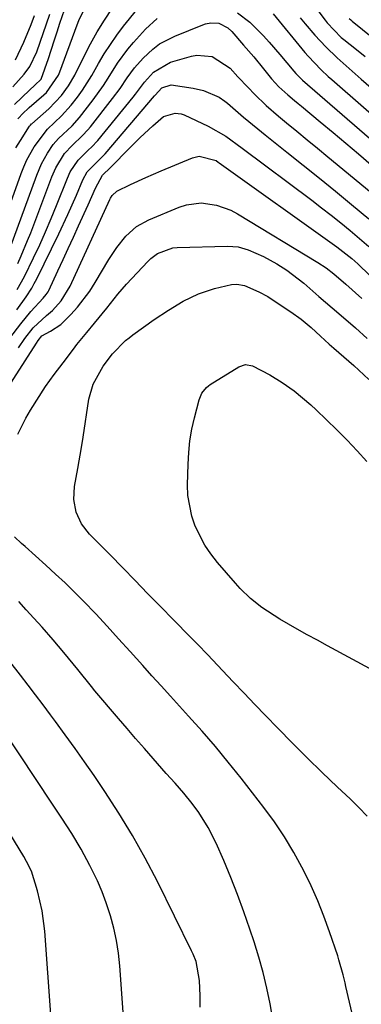
# Model space of a CAD drawing. Units: inches. Extents: x 1830820 to 1836130, y 447485 to 452783.
# Drawn here: x 1835886 to 1835963, y 449765 to 449985 of the extents above; entities that cross this region are included whole.
import ezdxf

# ---------------------------------------------------------------- set-up
doc = ezdxf.new("R2010")
doc.units = ezdxf.units.IN
doc.header["$MEASUREMENT"] = 0
doc.layers.add('7', color=7, linetype='Continuous')
doc.layers.add('8', color=7, linetype='Continuous')

msp = doc.modelspace()

# ---------------------------------------------------------------- linework, layer by layer
at = {"layer": '7', "color": 18}
for points in [[(1835880.57, 449935.01, 1932), (1835886.31, 449950.93, 1932), (1835886.93, 449952.48, 1932), (1835887.62, 449954.01, 1932), (1835889.24, 449956.94, 1932), (1835892.21, 449960.91, 1932), (1835895.39, 449963.86, 1932), (1835897.56, 449966.26, 1932), (1835898.94, 449968.05, 1932), (1835900.06, 449969.63, 1932), (1835902.16, 449972.9, 1932), (1835903.7, 449975.61, 1932), (1835904.98, 449977.79, 1932), (1835906.33, 449979.92, 1932), (1835907.78, 449981.98, 1932), (1835909.31, 449983.99, 1932), (1835915.24, 449991.38, 1932)], [(1835951.08, 449989.97, 1928), (1835954.47, 449985.35, 1928), (1835954.93, 449984.75, 1928), (1835958.1, 449981.47, 1928), (1835958.68, 449980.98, 1928), (1835961.5, 449978.76, 1928), (1835963.49, 449977.17, 1928)], [(1835884.46, 449970.41, 1924), (1835886.99, 449973.22, 1924), (1835888.29, 449974.96, 1924), (1835889.84, 449978.27, 1924), (1835892.79, 449986.66, 1924)], [(1835884.82, 449966.41, 1926), (1835888.19, 449969.66, 1926), (1835889.42, 449970.8, 1926), (1835890.81, 449972.14, 1926), (1835892.48, 449976.75, 1926), (1835893.74, 449980.73, 1926), (1835894.38, 449982.71, 1926), (1835895.03, 449984.69, 1926), (1835896.02, 449987.68, 1926)], [(1835885.04, 449976.42, 1922), (1835886.93, 449980.38, 1922), (1835888.57, 449984.35, 1922), (1835889.34, 449986.36, 1922)], [(1835885.61, 449963.25, 1928), (1835886.85, 449964.53, 1928), (1835887.84, 449965.43, 1928), (1835888.17, 449965.72, 1928), (1835891.42, 449968.57, 1928), (1835892, 449969.11, 1928), (1835894.7, 449973.03, 1928), (1835895, 449973.77, 1928), (1835898.91, 449984.29, 1928), (1835899.3, 449985.25, 1928), (1835900.64, 449988.06, 1928)], [(1835934.86, 449986.97, 1934), (1835937.62, 449984.9, 1934), (1835940.65, 449981.81, 1934), (1835941.91, 449980.45, 1934), (1835944.36, 449977.66, 1934), (1835947.46, 449973.91, 1934), (1835947.92, 449973.37, 1934), (1835949.16, 449972.14, 1934), (1835949.42, 449971.9, 1934), (1835971.1, 449953.13, 1934)], [(1835942.86, 449986.74, 1932), (1835949.96, 449978.06, 1932), (1835950.65, 449977.24, 1932), (1835953.61, 449974.18, 1932), (1835955.17, 449972.74, 1932), (1835955.97, 449972.03, 1932), (1835970.15, 449959.66, 1932)], [(1835883.01, 449931.81, 1934), (1835889.82, 449950.57, 1934), (1835890.9, 449953.11, 1934), (1835892.24, 449955.51, 1934), (1835893.49, 449957.47, 1934), (1835894.69, 449958.79, 1934), (1835897.74, 449961.67, 1934), (1835899.42, 449963.52, 1934), (1835902.45, 449967.45, 1934), (1835904.76, 449970.67, 1934), (1835905.83, 449972.32, 1934), (1835907.94, 449975.68, 1934), (1835910.27, 449978.85, 1934), (1835911.55, 449980.36, 1934), (1835914.19, 449983.3, 1934), (1835916.83, 449985.72, 1934)], [(1835885.56, 449930.76, 1936), (1835886.33, 449932.47, 1936), (1835887.78, 449935.93, 1936), (1835888.47, 449937.67, 1936), (1835893.25, 449950.23, 1936), (1835894.13, 449952.22, 1936), (1835896.07, 449955.4, 1936), (1835897.75, 449957.22, 1936), (1835900.11, 449959.48, 1936), (1835901.29, 449960.77, 1936), (1835901.85, 449961.45, 1936), (1835906.84, 449967.77, 1936), (1835908.54, 449970.04, 1936), (1835910.13, 449972.4, 1936), (1835911.77, 449974.69, 1936), (1835913.66, 449976.81, 1936), (1835915.85, 449978.85, 1936), (1835917.38, 449980.01, 1936), (1835920.79, 449981.79, 1936), (1835927.07, 449984.3, 1936), (1835927.65, 449984.5, 1936), (1835928.83, 449984.74, 1936), (1835930.63, 449984.68, 1936), (1835932.68, 449983.6, 1936), (1835933.53, 449982.79, 1936), (1835936.19, 449979.77, 1936), (1835938.46, 449977.13, 1936), (1835940.66, 449974.43, 1936), (1835942.45, 449972.18, 1936), (1835944.11, 449970.38, 1936), (1835946.09, 449968.63, 1936), (1835947.65, 449967.34, 1936), (1835948.43, 449966.69, 1936), (1835949.21, 449966.04, 1936), (1835953.39, 449962.57, 1936), (1835956.26, 449960.18, 1936), (1835959.12, 449957.77, 1936), (1835961.97, 449955.36, 1936), (1835964.8, 449952.93, 1936)], [(1835959.85, 449985.72, 1926), (1835960.21, 449985.4, 1926), (1835960.57, 449985.1, 1926), (1835965.2, 449981.42, 1926)], [(1835885.43, 449924.89, 1938), (1835887.11, 449927.81, 1938), (1835889.14, 449932.06, 1938), (1835890.49, 449934.96, 1938), (1835891.8, 449937.88, 1938), (1835893.05, 449940.83, 1938), (1835894.26, 449943.79, 1938), (1835896.69, 449949.88, 1938), (1835897.36, 449951.33, 1938), (1835899.12, 449953.97, 1938), (1835901.03, 449955.86, 1938), (1835902.49, 449957.26, 1938), (1835903.17, 449958.01, 1938), (1835903.5, 449958.39, 1938), (1835911.44, 449968.07, 1938), (1835911.96, 449968.73, 1938), (1835913.96, 449971.45, 1938), (1835916.03, 449973.72, 1938), (1835919.81, 449975.9, 1938), (1835924.52, 449977.26, 1938), (1835925.69, 449977.49, 1938), (1835929.19, 449977.16, 1938), (1835933.17, 449974.57, 1938), (1835934.94, 449972.66, 1938), (1835937.26, 449970.21, 1938), (1835938.64, 449968.78, 1938), (1835941.28, 449966.23, 1938), (1835944.04, 449963.82, 1938), (1835945.84, 449962.33, 1938), (1835948.16, 449960.42, 1938), (1835950.48, 449958.51, 1938), (1835952.79, 449956.6, 1938), (1835955.11, 449954.69, 1938), (1835969.89, 449942.49, 1938)], [(1835883.82, 449914, 1942), (1835886.29, 449917.22, 1942), (1835888.53, 449919.97, 1942), (1835891.26, 449923.01, 1942), (1835891.97, 449923.81, 1942), (1835892.36, 449924.39, 1942), (1835892.52, 449924.71, 1942), (1835894.56, 449929.11, 1942), (1835895.73, 449931.64, 1942), (1835896.89, 449934.16, 1942), (1835898.05, 449936.69, 1942), (1835899.2, 449939.22, 1942), (1835901.33, 449943.9, 1942), (1835902.99, 449947.67, 1942), (1835904.6, 449950.57, 1942), (1835906.33, 449952.27, 1942), (1835906.73, 449952.68, 1942), (1835910.31, 449956.36, 1942), (1835913.02, 449959.05, 1942), (1835915.83, 449961.63, 1942), (1835918.27, 449963.72, 1942), (1835920.84, 449964.5, 1942), (1835922.22, 449964.33, 1942), (1835922.89, 449964.09, 1942), (1835928.24, 449961.59, 1942), (1835932.19, 449959.32, 1942), (1835935.9, 449956.65, 1942), (1835951.51, 449944.93, 1942), (1835953.69, 449943.27, 1942), (1835955.85, 449941.59, 1942), (1835957.99, 449939.88, 1942), (1835960.11, 449938.14, 1942), (1835962.19, 449936.37, 1942), (1835964.25, 449934.56, 1942)], [(1835885.72, 449911.86, 1944), (1835887.14, 449913.9, 1944), (1835889.02, 449916.35, 1944), (1835892, 449919.07, 1944), (1835893.34, 449920.2, 1944), (1835895.3, 449922.42, 1944), (1835897.3, 449925.67, 1944), (1835906.22, 449945.12, 1944), (1835906.38, 449945.44, 1944), (1835906.76, 449946.04, 1944), (1835907.76, 449947.01, 1944), (1835910.83, 449948.46, 1944), (1835914.26, 449950.02, 1944), (1835917.71, 449951.52, 1944), (1835924.72, 449954.49, 1944), (1835926.21, 449954.85, 1944), (1835930.03, 449953.84, 1944), (1835930.51, 449953.52, 1944), (1835930.75, 449953.35, 1944), (1835957.09, 449934.53, 1944), (1835960.49, 449931.87, 1944), (1835961.78, 449930.72, 1944), (1835964.53, 449928.07, 1944)], [(1835879.52, 449897.01, 1946), (1835889.78, 449912.89, 1946), (1835890.18, 449913.49, 1946), (1835890.94, 449914.51, 1946), (1835892.9, 449915.56, 1946), (1835895.21, 449917.09, 1946), (1835897.44, 449919.31, 1946), (1835898.98, 449920.97, 1946), (1835901.74, 449924.55, 1946), (1835902.96, 449926.46, 1946), (1835906, 449931.66, 1946), (1835907.77, 449934.38, 1946), (1835909.8, 449936.9, 1946), (1835912.18, 449939.03, 1946), (1835914.97, 449940.58, 1946), (1835921.74, 449943.39, 1946), (1835923.37, 449943.91, 1946), (1835926.71, 449944.34, 1946), (1835930.12, 449943.88, 1946), (1835933.34, 449942.73, 1946), (1835934.87, 449941.93, 1946), (1835952.86, 449931.02, 1946), (1835954.71, 449929.79, 1946), (1835956.46, 449928.41, 1946), (1835959.15, 449926.12, 1946), (1835962.71, 449922.92, 1946)], [(1835885.58, 449892.44, 1948), (1835887.42, 449896.09, 1948), (1835887.93, 449896.98, 1948), (1835888.46, 449897.86, 1948), (1835891.78, 449903.16, 1948), (1835893.71, 449905.87, 1948), (1835895.77, 449908.49, 1948), (1835898.06, 449911.56, 1948), (1835898.84, 449912.59, 1948), (1835901.05, 449915.26, 1948), (1835902.77, 449917.34, 1948), (1835905.58, 449920.75, 1948), (1835908.02, 449923.87, 1948), (1835909.96, 449926.12, 1948), (1835914.71, 449931.24, 1948), (1835915.39, 449931.89, 1948), (1835916.89, 449933.01, 1948), (1835920.37, 449934.29, 1948), (1835921.31, 449934.37, 1948), (1835932.6, 449934.67, 1948), (1835934.96, 449934.48, 1948), (1835937.24, 449933.81, 1948), (1835940.69, 449932.33, 1948), (1835943.66, 449930.72, 1948), (1835945.9, 449929.24, 1948), (1835949.7, 449926.31, 1948), (1835953.09, 449923.38, 1948), (1835954.57, 449922.1, 1948), (1835957.54, 449919.55, 1948), (1835961.32, 449916.3, 1948), (1835963.91, 449913.95, 1948)], [(1835965.36, 449839.37, 1952), (1835955.01, 449845, 1952), (1835952.75, 449846.24, 1952), (1835950.49, 449847.49, 1952), (1835948.23, 449848.75, 1952), (1835944.3, 449850.98, 1952), (1835940.26, 449853.62, 1952), (1835937.75, 449855.64, 1952), (1835935.44, 449857.87, 1952), (1835934.36, 449859.06, 1952), (1835930.37, 449863.71, 1952), (1835928.89, 449865.6, 1952), (1835927.54, 449867.56, 1952), (1835925.36, 449871.81, 1952), (1835924.58, 449874.07, 1952), (1835923.71, 449878.7, 1952), (1835923.62, 449881.09, 1952), (1835923.74, 449885.77, 1952), (1835923.9, 449888.38, 1952), (1835924.17, 449890.99, 1952), (1835924.62, 449893.56, 1952), (1835925.19, 449896.12, 1952), (1835926.23, 449900.15, 1952), (1835926.86, 449901.66, 1952), (1835927.88, 449902.94, 1952), (1835928.3, 449903.29, 1952), (1835928.74, 449903.6, 1952), (1835935.1, 449907.6, 1952), (1835936.62, 449908.08, 1952), (1835938.23, 449907.83, 1952), (1835942.07, 449905.77, 1952), (1835944.85, 449904.07, 1952), (1835947.51, 449902.18, 1952), (1835951.27, 449899.06, 1952), (1835952.47, 449897.95, 1952), (1835954.81, 449895.7, 1952), (1835957.13, 449893.42, 1952), (1835959.42, 449891.11, 1952), (1835961.65, 449888.74, 1952), (1835963.85, 449886.34, 1952)], [(1835960.8, 449761.54, 1948), (1835959.15, 449768.56, 1948), (1835958.94, 449769.42, 1948), (1835958.52, 449771.15, 1948), (1835957.57, 449774.57, 1948), (1835957.3, 449775.41, 1948), (1835955.48, 449780.8, 1948), (1835954.2, 449784.31, 1948), (1835952.83, 449787.77, 1948), (1835951.32, 449791.17, 1948), (1835949.7, 449794.53, 1948), (1835947.47, 449798.66, 1948), (1835945.4, 449802.14, 1948), (1835943.13, 449805.48, 1948), (1835940.74, 449808.75, 1948), (1835935.63, 449815.29, 1948), (1835932.78, 449818.86, 1948), (1835929.88, 449822.38, 1948), (1835926.9, 449825.83, 1948), (1835923.86, 449829.24, 1948), (1835921.85, 449831.44, 1948), (1835919.78, 449833.71, 1948), (1835917.71, 449835.99, 1948), (1835915.65, 449838.26, 1948), (1835913.58, 449840.54, 1948), (1835910.74, 449843.68, 1948), (1835908.19, 449846.53, 1948), (1835905.65, 449849.38, 1948), (1835903.05, 449852.18, 1948), (1835900.32, 449855, 1948), (1835898.26, 449857.06, 1948), (1835896.18, 449859.1, 1948), (1835894.05, 449861.09, 1948), (1835891.9, 449863.05, 1948), (1835887.2, 449867.24, 1948), (1835886.4, 449867.97, 1948), (1835884.87, 449869.47, 1948)], [(1835942.55, 449762.51, 1946), (1835942.14, 449764.66, 1946), (1835941.41, 449768.19, 1946), (1835940.58, 449771.69, 1946), (1835939.62, 449775.15, 1946), (1835938.56, 449778.59, 1946), (1835937.63, 449781.43, 1946), (1835936.29, 449785.32, 1946), (1835934.87, 449789.19, 1946), (1835933.35, 449793.01, 1946), (1835931.75, 449796.8, 1946), (1835930.04, 449800.7, 1946), (1835928.27, 449804.24, 1946), (1835926.15, 449807.58, 1946), (1835924.7, 449809.58, 1946), (1835922.84, 449811.91, 1946), (1835920.86, 449814.15, 1946), (1835918.87, 449816.38, 1946), (1835915.92, 449819.7, 1946), (1835913.96, 449821.93, 1946), (1835912, 449824.17, 1946), (1835910.07, 449826.42, 1946), (1835908.14, 449828.68, 1946), (1835902.85, 449834.92, 1946), (1835902.07, 449835.86, 1946), (1835899.01, 449839.65, 1946), (1835895.91, 449843.51, 1946), (1835893.52, 449846.36, 1946), (1835891.04, 449849.14, 1946), (1835889.16, 449851.18, 1946), (1835887.46, 449853.05, 1946), (1835885.79, 449854.93, 1946)], [(1835926.45, 449763.92, 1944), (1835926.43, 449766.5, 1944), (1835926.34, 449769.94, 1944), (1835925.54, 449774.17, 1944), (1835924.92, 449775.78, 1944), (1835924.55, 449776.57, 1944), (1835916.87, 449792.15, 1944), (1835914.17, 449797.34, 1944), (1835911.33, 449802.45, 1944), (1835908.27, 449807.44, 1944), (1835905.08, 449812.34, 1944), (1835902.67, 449815.87, 1944), (1835900.56, 449818.93, 1944), (1835898.41, 449821.97, 1944), (1835896.23, 449824.99, 1944), (1835894.03, 449827.99, 1944), (1835892.9, 449829.5, 1944), (1835891.24, 449831.73, 1944), (1835889.56, 449833.96, 1944), (1835887.88, 449836.17, 1944), (1835886.19, 449838.38, 1944), (1835883.8, 449841.5, 1944)], [(1835909.84, 449754.43, 1942), (1835908.48, 449773.17, 1942), (1835908.17, 449776.02, 1942), (1835907.74, 449778.85, 1942), (1835907.12, 449781.64, 1942), (1835906.38, 449784.41, 1942), (1835905.4, 449787.35, 1942), (1835904.48, 449789.83, 1942), (1835903.43, 449792.26, 1942), (1835901.74, 449795.74, 1942), (1835899.8, 449799.35, 1942), (1835897.69, 449802.85, 1942), (1835895.48, 449806.29, 1942), (1835893.24, 449809.72, 1942), (1835882.39, 449826.08, 1942)]]:
    msp.add_polyline3d(points, dxfattribs=at)
at = {"layer": '8', "color": 18}
for points in [[(1835885.13, 449956.69, 1930), (1835886.16, 449958.39, 1930), (1835888.22, 449961.56, 1930), (1835888.4, 449961.79, 1930), (1835888.68, 449962.06, 1930), (1835888.75, 449962.12, 1930), (1835892.56, 449965.49, 1930), (1835895.36, 449968.44, 1930), (1835896.96, 449970.64, 1930), (1835898.34, 449972.98, 1930), (1835900.48, 449977.3, 1930), (1835901.9, 449980.04, 1930), (1835903.39, 449982.74, 1930), (1835905.01, 449985.36, 1930), (1835906.71, 449987.94, 1930)], [(1835948.86, 449985.88, 1930), (1835949.99, 449984.5, 1930), (1835952.17, 449981.99, 1930), (1835954.61, 449979.36, 1930), (1835957.21, 449976.9, 1930), (1835959.89, 449974.51, 1930), (1835961.24, 449973.32, 1930), (1835962.58, 449972.14, 1930), (1835969.19, 449966.32, 1930)], [(1835885.35, 449920.37, 1940), (1835887.44, 449923.25, 1940), (1835888.7, 449925.25, 1940), (1835889.27, 449926.28, 1940), (1835889.82, 449927.33, 1940), (1835894.79, 449937.43, 1940), (1835896.82, 449941.72, 1940), (1835897.78, 449943.89, 1940), (1835898.71, 449946.08, 1940), (1835900.15, 449949.53, 1940), (1835901.11, 449951.3, 1940), (1835904.4, 449954.59, 1940), (1835904.87, 449955.04, 1940), (1835905.05, 449955.23, 1940), (1835905.14, 449955.33, 1940), (1835916.24, 449968.35, 1940), (1835916.41, 449968.54, 1940), (1835917.89, 449970.2, 1940), (1835919.99, 449970.82, 1940), (1835924.92, 449970.1, 1940), (1835927.23, 449969.56, 1940), (1835930.76, 449968.07, 1940), (1835932.03, 449967.19, 1940), (1835932.63, 449966.71, 1940), (1835936.2, 449963.62, 1940), (1835939.42, 449960.94, 1940), (1835941.05, 449959.63, 1940), (1835945.92, 449955.76, 1940), (1835949.56, 449952.85, 1940), (1835953.2, 449949.93, 1940), (1835956.81, 449946.98, 1940), (1835960.41, 449944.02, 1940), (1835964.31, 449940.81, 1940)], [(1835963.93, 449806.8, 1950), (1835962.07, 449808.71, 1950), (1835960.16, 449810.57, 1950), (1835957.21, 449813.35, 1950), (1835953.81, 449816.58, 1950), (1835950.44, 449819.85, 1950), (1835947.13, 449823.18, 1950), (1835943.85, 449826.53, 1950), (1835941.14, 449829.34, 1950), (1835938.72, 449831.86, 1950), (1835936.3, 449834.39, 1950), (1835933.88, 449836.93, 1950), (1835931.48, 449839.47, 1950), (1835928.2, 449842.94, 1950), (1835925.88, 449845.34, 1950), (1835922.74, 449848.51, 1950), (1835921.96, 449849.3, 1950), (1835916.05, 449855.29, 1950), (1835914.64, 449856.72, 1950), (1835911.87, 449859.61, 1950), (1835909.14, 449862.52, 1950), (1835906.3, 449865.4, 1950), (1835903.44, 449868.26, 1950), (1835901.67, 449870.07, 1950), (1835899.9, 449872.37, 1950), (1835898.68, 449875, 1950), (1835898.12, 449877.84, 1950), (1835898.29, 449880.72, 1950), (1835899.04, 449884.8, 1950), (1835899.84, 449889.47, 1950), (1835900.21, 449891.82, 1950), (1835901.52, 449900.33, 1950), (1835902.46, 449903.66, 1950), (1835904.7, 449907.73, 1950), (1835906.82, 449910.5, 1950), (1835909.76, 449913.45, 1950), (1835910.57, 449914.11, 1950), (1835911.4, 449914.74, 1950), (1835916.19, 449918.17, 1950), (1835919.36, 449920.32, 1950), (1835922.63, 449922.3, 1950), (1835926.06, 449923.96, 1950), (1835929.68, 449925.12, 1950), (1835933.49, 449926.02, 1950), (1835934.67, 449926.09, 1950), (1835936.44, 449925.81, 1950), (1835939.62, 449924.44, 1950), (1835941.65, 449923.32, 1950), (1835942.63, 449922.7, 1950), (1835946.79, 449919.92, 1950), (1835949.12, 449918.24, 1950), (1835951.32, 449916.38, 1950), (1835953.45, 449914.44, 1950), (1835955.42, 449912.65, 1950), (1835956.42, 449911.77, 1950), (1835960.9, 449907.86, 1950), (1835962.04, 449906.83, 1950), (1835964.29, 449904.72, 1950)], [(1835894.96, 449735.3, 1940), (1835891.63, 449780.95, 1940), (1835891.05, 449785.52, 1940), (1835890, 449790, 1940), (1835888.64, 449794.42, 1940), (1835887.53, 449796.64, 1940), (1835886.91, 449797.71, 1940), (1835880.83, 449807.67, 1940)]]:
    msp.add_polyline3d(points, dxfattribs=at)

doc.saveas('drawing.dxf')
